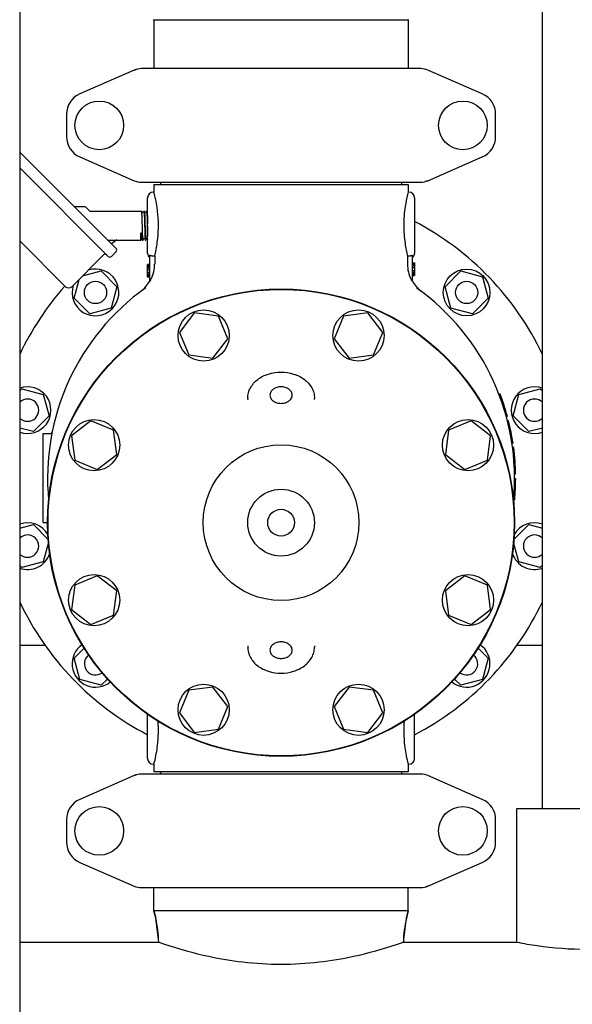
# Model space of a CAD drawing. Units: millimetres. Extents: x 4006 to 21490, y 2071 to 7353.
# Drawn here: x 7842 to 8090, y 5298 to 5740 of the extents above; entities that cross this region are included whole.
import ezdxf

# ---------------------------------------------------------------- set-up
doc = ezdxf.new("R2010")
doc.units = ezdxf.units.MM

msp = doc.modelspace()

# ---------------------------------------------------------------- linework, layer by layer
for p, q in [((7841.96, 6081.16), (7841.96, 4918.16)), ((8076.96, 5385.66), (8076.96, 6023.66)), ((7901.96, 5740.16), (8016.96, 5740.16)), ((7902.31, 5740.16), (7902.31, 5718.16)), ((8016.61, 5740.16), (8016.61, 5718.16)), ((7893.43, 5717.5), (7868.97, 5706.83)), ((7893.43, 5717.5), (7894.65, 5717.92)), ((8022.29, 5718.16), (7896.63, 5718.16)), ((8049.96, 5706.83), (8025.49, 5717.5)), ((7862.96, 5697.66), (7862.96, 5687.66)), ((8055.96, 5687.66), (8055.96, 5697.66)), ((7841.96, 5680.65), (7885.27, 5637.34)), ((7868.97, 5678.5), (7893.43, 5667.83)), ((8025.49, 5667.83), (8049.96, 5678.5)), ((7881.74, 5633.8), (7841.96, 5673.58)), ((8025.49, 5667.83), (8024.27, 5667.41)), ((7896.63, 5667.16), (8022.29, 5667.16)), ((7902.31, 5666.16), (8016.61, 5666.16)), ((7902.31, 5666.16), (7902.31, 5662.66)), ((7905.31, 5667.16), (7905.31, 5666.16)), ((8013.61, 5667.16), (8013.61, 5666.16)), ((8016.61, 5666.16), (8016.61, 5662.66)), ((7899.46, 5635.16), (7899.46, 5660.16)), ((7902.31, 5662.66), (7901.96, 5662.66)), ((8016.61, 5662.66), (8016.51, 5662.29)), ((8016.96, 5662.66), (8016.61, 5662.66)), ((8019.46, 5660.16), (8019.46, 5635.16)), ((7871.25, 5656.11), (7866.5, 5656.11)), ((7871.61, 5655.97), (7873.27, 5654.31)), ((7873.62, 5654.16), (7896.78, 5654.16)), ((7896.79, 5654.15), (7896.78, 5654.16)), ((7897.17, 5653.42), (7896.79, 5654.15)), ((7897.78, 5654.12), (7897.42, 5653.42)), ((7897.8, 5654.15), (7897.78, 5654.12)), ((7897.8, 5654.15), (7897.81, 5654.16)), ((7897.81, 5654.16), (7897.98, 5654.16)), ((7897.98, 5654.16), (7897.99, 5654.15)), ((7898.37, 5653.42), (7897.99, 5654.15)), ((7898.98, 5654.12), (7898.62, 5653.42)), ((7899, 5654.15), (7898.98, 5654.12)), ((7899, 5654.15), (7899.01, 5654.16)), ((7899.01, 5654.16), (7899.18, 5654.16)), ((7899.18, 5654.16), (7899.19, 5654.15)), ((7899.46, 5653.64), (7899.19, 5654.15)), ((7899.29, 5648.42), (7899.33, 5646.91)), ((7899.46, 5648.42), (7899.46, 5648.39)), ((7881.45, 5641.16), (7896.42, 5641.16)), ((7896.42, 5641.16), (7896.56, 5641.43)), ((7896.81, 5641.43), (7896.93, 5641.2)), ((7896.97, 5641.16), (7897.38, 5641.16)), ((7897.38, 5641.16), (7897.39, 5641.17)), ((7897.39, 5641.17), (7897.41, 5641.2)), ((7897.41, 5641.2), (7897.77, 5641.9)), ((7898.02, 5641.9), (7898.4, 5641.17)), ((7898.4, 5641.17), (7898.41, 5641.16)), ((7898.41, 5641.16), (7898.58, 5641.16)), ((7898.58, 5641.16), (7898.59, 5641.17)), ((7898.59, 5641.17), (7898.61, 5641.2)), ((7898.61, 5641.2), (7898.97, 5641.9)), ((7899.22, 5641.9), (7899.46, 5641.43)), ((7899.45, 5643.2), (7899.46, 5642.99)), ((7862.54, 5620.19), (7841.96, 5640.77)), ((7865.37, 5620.19), (7879.65, 5634.48)), ((7865.37, 5620.19), (7879.65, 5634.48)), ((7883.15, 5633.8), (7885.27, 5635.93)), ((7883.15, 5633.8), (7885.27, 5635.93)), ((7900.46, 5622.6), (7900.46, 5634.25)), ((7902.63, 5633.92), (7901.96, 5633.92)), ((7902.63, 5633.92), (7902.63, 5630.35)), ((8016.96, 5633.92), (8016.3, 5633.92)), ((8016.3, 5633.92), (8016.3, 5630.35)), ((8018.46, 5634.25), (8018.46, 5622.6)), ((7900.46, 5630.16), (7899.46, 5630.16)), ((7899.46, 5624.48), (7899.46, 5630.16)), ((7900.46, 5630.02), (7899.46, 5630.02)), ((7900.46, 5629.73), (7899.46, 5629.73)), ((7900.46, 5629.14), (7899.46, 5629.14)), ((7900.46, 5628.56), (7899.46, 5628.56)), ((7900.46, 5627.83), (7899.46, 5627.83)), ((8018.46, 5630.85), (8019.46, 5630.85)), ((8018.46, 5630.71), (8019.46, 5630.71)), ((8018.46, 5630.12), (8019.46, 5630.12)), ((8018.46, 5629.54), (8019.46, 5629.54)), ((8018.46, 5628.81), (8019.46, 5628.81)), ((8019.46, 5630.85), (8019.46, 5625.16)), ((7866.36, 5615.01), (7868.62, 5623.45)), ((7870.18, 5625), (7878.61, 5627.26)), ((7878.61, 5627.26), (7885.68, 5620.19)), ((7900.46, 5626.52), (7899.46, 5626.52)), ((7900.46, 5625.79), (7899.46, 5625.79)), ((7900.46, 5625.21), (7899.46, 5625.21)), ((7900.46, 5624.62), (7899.46, 5624.62)), ((7900.46, 5624.48), (7899.46, 5624.48)), ((8018.46, 5627.5), (8019.46, 5627.5)), ((8018.46, 5626.77), (8019.46, 5626.77)), ((8018.46, 5626.18), (8019.46, 5626.18)), ((8018.46, 5625.6), (8019.46, 5625.6)), ((8018.46, 5625.31), (8019.46, 5625.31)), ((8018.46, 5625.16), (8019.46, 5625.16)), ((8033.24, 5620.19), (8040.31, 5627.26)), ((8040.31, 5627.26), (8049.97, 5624.67)), ((8049.97, 5624.67), (8052.56, 5615.01)), ((7885.68, 5620.19), (7883.09, 5610.53)), ((8035.83, 5610.53), (8033.24, 5620.19)), ((7873.43, 5607.94), (7866.36, 5615.01)), ((7896.44, 5618.15), (7896.33, 5618.07)), ((7896.44, 5618.15), (7896.46, 5618.16)), ((8022.49, 5618.15), (8022.59, 5618.07)), ((8052.56, 5615.01), (8045.49, 5607.94)), ((7883.09, 5610.53), (7873.43, 5607.94)), ((8045.49, 5607.94), (8035.83, 5610.53)), ((7920.43, 5608.4), (7913.73, 5599.67)), ((7931.33, 5606.96), (7920.43, 5608.4)), ((7935.54, 5596.8), (7931.33, 5606.96)), ((7987.59, 5606.96), (7983.38, 5596.8)), ((7998.5, 5608.4), (7987.59, 5606.96)), ((8005.19, 5599.67), (7998.5, 5608.4)), ((7913.73, 5599.67), (7917.94, 5589.51)), ((8000.98, 5589.51), (8005.19, 5599.67)), ((7928.85, 5588.07), (7935.54, 5596.8)), ((7983.38, 5596.8), (7990.08, 5588.07)), ((7917.94, 5589.51), (7928.85, 5588.07)), ((7990.08, 5588.07), (8000.98, 5589.51)), ((7841.96, 5573.43), (7842.89, 5574.36)), ((7842.89, 5574.36), (7852.55, 5571.78)), ((7852.55, 5571.78), (7855.14, 5562.12)), ((8057.98, 5571.91), (8057.44, 5571.91)), ((8058.07, 5571.66), (8057.54, 5571.66)), ((8058.26, 5571.16), (8057.73, 5571.16)), ((8063.78, 5562.12), (8066.37, 5571.78)), ((8066.37, 5571.78), (8076.03, 5574.36)), ((8076.03, 5574.36), (8076.96, 5573.43)), ((7944.46, 5570.14), (7944.46, 5569.53)), ((7944.46, 5569.53), (7944.46, 5570.14)), ((7974.46, 5569.53), (7974.46, 5570.14)), ((8058.63, 5570.16), (8058.1, 5570.16)), ((8058.99, 5569.16), (8058.46, 5569.16)), ((8059.42, 5567.91), (8058.89, 5567.91)), ((7855.14, 5562.12), (7848.07, 5555.05)), ((8061.25, 5561.91), (8060.73, 5561.91)), ((8070.85, 5555.05), (8063.78, 5562.12)), ((7873.95, 5559.89), (7865.23, 5553.2)), ((7884.12, 5555.68), (7873.95, 5559.89)), ((8044.97, 5559.89), (8034.81, 5555.68)), ((8053.7, 5553.2), (8044.97, 5559.89)), ((8061.77, 5559.91), (8061.26, 5559.91)), ((7848.07, 5555.05), (7841.96, 5556.68)), ((7852.46, 5554.16), (7855.56, 5554.16)), ((7852.46, 5514.16), (7852.46, 5554.16)), ((7865.23, 5553.2), (7866.66, 5542.29)), ((7885.55, 5544.78), (7884.12, 5555.68)), ((8034.81, 5555.68), (8033.37, 5544.78)), ((8052.26, 5542.29), (8053.7, 5553.2)), ((8062.7, 5555.91), (8062.18, 5555.91)), ((8063.1, 5553.91), (8062.59, 5553.91)), ((8076.96, 5556.68), (8070.85, 5555.05)), ((8063.78, 5549.91), (8063.27, 5549.91)), ((7876.82, 5538.08), (7885.55, 5544.78)), ((8033.37, 5544.78), (8042.1, 5538.08)), ((8064.06, 5547.91), (8063.56, 5547.91)), ((8064.33, 5545.66), (8063.83, 5545.66)), ((7866.66, 5542.29), (7876.82, 5538.08)), ((8042.1, 5538.08), (8052.26, 5542.29)), ((8064.68, 5541.91), (8064.18, 5541.91)), ((8064.89, 5538.16), (8064.39, 5538.16)), ((8064.95, 5535.91), (8064.45, 5535.91)), ((8064.93, 5531.66), (8064.43, 5531.66)), ((8064.95, 5532.66), (8064.45, 5532.66)), ((8064.96, 5533.91), (8064.46, 5533.91)), ((8064.96, 5533.66), (8064.46, 5533.66)), ((8064.96, 5533.41), (8064.46, 5533.41)), ((8064.89, 5530.41), (8064.39, 5530.41)), ((8064.51, 5524.41), (8064.01, 5524.41)), ((8064.31, 5522.41), (8064.1, 5522.41)), ((7841.96, 5511.65), (7848.07, 5513.28)), ((7848.07, 5513.28), (7854.77, 5506.58)), ((7852.46, 5514.16), (7854.46, 5514.16)), ((8064.15, 5506.58), (8070.85, 5513.28)), ((8070.85, 5513.28), (8076.96, 5511.65)), ((7854.88, 5505.22), (7852.55, 5496.55)), ((8066.37, 5496.55), (8064.05, 5505.22)), ((7852.55, 5496.55), (7842.89, 5493.96)), ((8076.03, 5493.96), (8066.37, 5496.55)), ((7842.89, 5493.96), (7841.96, 5494.9)), ((8076.96, 5494.9), (8076.03, 5493.96)), ((7876.82, 5490.25), (7866.66, 5486.04)), ((7885.55, 5483.55), (7876.82, 5490.25)), ((8042.1, 5490.25), (8033.37, 5483.55)), ((8052.26, 5486.04), (8042.1, 5490.25)), ((7866.66, 5486.04), (7865.23, 5475.13)), ((7884.12, 5472.64), (7885.55, 5483.55)), ((8033.37, 5483.55), (8034.81, 5472.64)), ((8053.7, 5475.13), (8052.26, 5486.04)), ((7865.23, 5475.13), (7873.95, 5468.43)), ((8044.97, 5468.43), (8053.7, 5475.13)), ((7873.95, 5468.43), (7884.12, 5472.64)), ((8034.81, 5472.64), (8044.97, 5468.43)), ((7841.96, 5459.16), (7853.32, 5459.16)), ((7866.36, 5453.31), (7870.88, 5457.83)), ((7944.46, 5458.79), (7944.46, 5458.19)), ((7944.46, 5458.79), (7944.46, 5458.19)), ((7974.46, 5458.79), (7974.46, 5458.19)), ((8048.04, 5457.83), (8052.56, 5453.31)), ((8065.6, 5459.16), (8076.96, 5459.16)), ((7868.95, 5443.65), (7866.36, 5453.31)), ((8052.56, 5453.31), (8049.97, 5443.65)), ((7878.61, 5441.07), (7868.95, 5443.65)), ((7881.44, 5443.9), (7878.61, 5441.07)), ((8040.31, 5441.07), (8037.48, 5443.9)), ((8049.97, 5443.65), (8040.31, 5441.07)), ((7917.94, 5438.82), (7913.73, 5428.66)), ((7928.85, 5440.25), (7917.94, 5438.82)), ((7935.54, 5431.53), (7928.85, 5440.25)), ((7990.08, 5440.25), (7983.38, 5431.53)), ((8000.98, 5438.82), (7990.08, 5440.25)), ((8005.19, 5428.66), (8000.98, 5438.82)), ((7931.33, 5421.36), (7935.54, 5431.53)), ((7983.38, 5431.53), (7987.59, 5421.36)), ((7899.46, 5408.16), (7899.46, 5428.04)), ((7913.73, 5428.66), (7920.43, 5419.93)), ((7998.5, 5419.93), (8005.19, 5428.66)), ((8019.46, 5408.16), (8019.46, 5428.04)), ((7920.43, 5419.93), (7931.33, 5421.36)), ((7987.59, 5421.36), (7998.5, 5419.93)), ((7902.31, 5405.66), (7901.96, 5405.66)), ((7902.31, 5405.66), (7902.31, 5402.16)), ((8016.61, 5402.16), (7902.31, 5402.16)), ((7905.31, 5402.16), (7905.31, 5401.16)), ((8013.61, 5402.16), (8013.61, 5401.16)), ((8016.96, 5405.66), (8016.61, 5405.66)), ((8016.61, 5405.66), (8016.61, 5402.16)), ((7893.43, 5400.5), (7868.97, 5389.83)), ((7893.43, 5400.5), (7894.65, 5400.92)), ((8022.29, 5401.16), (7896.63, 5401.16)), ((8049.96, 5389.83), (8025.49, 5400.5)), ((8065.46, 5385.66), (8128.46, 5385.66)), ((8065.46, 5325.66), (8065.46, 5385.66)), ((7862.96, 5380.66), (7862.96, 5370.66)), ((8055.96, 5370.66), (8055.96, 5380.66)), ((7868.97, 5361.5), (7893.43, 5350.83)), ((8025.49, 5350.83), (8049.96, 5361.5)), ((7896.63, 5350.16), (8022.29, 5350.16)), ((7902.31, 5339.66), (7902.31, 5350.16)), ((8016.61, 5339.66), (8016.61, 5350.16)), ((8025.49, 5350.83), (8024.27, 5350.41)), ((8016.61, 5339.66), (7902.31, 5339.66)), ((7903.09, 5336.39), (7902.31, 5339.66)), ((7902.31, 5339.66), (7903.09, 5336.39)), ((7904.45, 5325.66), (7903.09, 5336.39)), ((8014.47, 5325.66), (8015.83, 5336.39)), ((8016.61, 5339.66), (8015.83, 5336.39)), ((8015.83, 5336.39), (8016.61, 5339.66)), ((7841.96, 5325.66), (7904.45, 5325.66)), ((7841.96, 5325.66), (7904.45, 5325.66)), ((7904.45, 5325.66), (7907.06, 5324.77)), ((8011.86, 5324.77), (8014.47, 5325.66)), ((8014.47, 5325.66), (8065.46, 5325.66)), ((8014.47, 5325.66), (8065.46, 5325.66))]:
    msp.add_line(p, q)
for points in [[(7897.42, 5653.42), (7897.41, 5653.42), (7897.41, 5653.41), (7897.4, 5653.4), (7897.39, 5653.39), (7897.37, 5653.38), (7897.35, 5653.37), (7897.32, 5653.36), (7897.29, 5653.35), (7897.26, 5653.36), (7897.23, 5653.37), (7897.21, 5653.38), (7897.2, 5653.39), (7897.19, 5653.41), (7897.18, 5653.41), (7897.18, 5653.42), (7897.17, 5653.42)], [(7898.62, 5653.42), (7898.62, 5653.42), (7898.61, 5653.42), (7898.61, 5653.41), (7898.59, 5653.4), (7898.58, 5653.38), (7898.56, 5653.37), (7898.53, 5653.36), (7898.5, 5653.35), (7898.47, 5653.36), (7898.44, 5653.36), (7898.42, 5653.38), (7898.4, 5653.39), (7898.39, 5653.4), (7898.38, 5653.41), (7898.38, 5653.42), (7898.37, 5653.42)], [(7896.56, 5641.43), (7896.57, 5641.44), (7896.57, 5641.45), (7896.58, 5641.46), (7896.6, 5641.47), (7896.62, 5641.49), (7896.64, 5641.5), (7896.67, 5641.5), (7896.7, 5641.5), (7896.73, 5641.5), (7896.76, 5641.48), (7896.77, 5641.47), (7896.79, 5641.46), (7896.8, 5641.45), (7896.8, 5641.44), (7896.81, 5641.44), (7896.81, 5641.43)], [(7897.77, 5641.9), (7897.78, 5641.91), (7897.78, 5641.91), (7897.78, 5641.92), (7897.79, 5641.93), (7897.81, 5641.94), (7897.83, 5641.96), (7897.85, 5641.97), (7897.88, 5641.97), (7897.91, 5641.97), (7897.94, 5641.97), (7897.96, 5641.96), (7897.98, 5641.94), (7898, 5641.93), (7898.01, 5641.92), (7898.01, 5641.91), (7898.01, 5641.91), (7898.02, 5641.9)], [(7898.97, 5641.9), (7898.98, 5641.91), (7898.98, 5641.91), (7898.98, 5641.92), (7899, 5641.93), (7899.01, 5641.95), (7899.03, 5641.96), (7899.06, 5641.97), (7899.09, 5641.97), (7899.12, 5641.97), (7899.15, 5641.96), (7899.17, 5641.95), (7899.19, 5641.94), (7899.2, 5641.92), (7899.21, 5641.91), (7899.21, 5641.91), (7899.22, 5641.9)]]:
    msp.add_lwpolyline(points)
for centre, radius in [((7877.71, 5692.66), 10.94), ((8041.21, 5692.66), 10.94), ((8042.9, 5617.6), 10.5), ((7959.46, 5514.16), 105), ((7959.46, 5514.16), 104.8), ((7876.02, 5617.6), 5), ((8042.9, 5617.6), 5), ((7924.64, 5598.24), 11.5), ((7994.29, 5598.24), 11.5), ((7875.39, 5548.99), 11.5), ((8043.53, 5548.99), 11.5), ((7959.46, 5514.16), 35), ((7959.46, 5514.16), 15), ((7959.46, 5514.16), 6), ((7875.39, 5479.34), 11.5), ((8043.53, 5479.34), 11.5), ((7924.64, 5430.09), 11.5), ((7994.29, 5430.09), 11.5), ((7877.71, 5375.66), 10.94), ((8041.21, 5375.66), 10.94)]:
    msp.add_circle(centre, radius)
for centre, radius, start, end in [((7896.63, 5710.16), 8, 90, 113.5551), ((8022.29, 5710.16), 8, 66.4449, 90), ((7872.96, 5697.66), 10, 113.5551, 180), ((8045.96, 5697.66), 10, 0, 66.4449), ((7872.96, 5687.66), 10, 180, 246.4449), ((8045.96, 5687.66), 10, 293.5551, 0), ((7896.63, 5675.16), 8, 246.4449, 270), ((8022.29, 5675.16), 8, 270, 293.5551), ((7901.96, 5660.16), 2.5, 90, 180), ((7837.69, 5645.7), 66.81, 13.782, 14.7121), ((8080.6, 5645.85), 66.16, 165.6181, 166.2236), ((8016.96, 5660.16), 2.5, 0, 90), ((7871.25, 5655.61), 0.5, 44.9999, 90), ((7873.62, 5654.66), 0.5, 225.0001, 270), ((7848.77, 5647.67), 55.55, 354.0454, 6.7364), ((7959.46, 5534.16), 130, 25.291, 62.5082), ((7959.46, 5534.16), 130, 124.5776, 125.903), ((7900.49, 5642.14), 3.69, 189.9295, 190.887), ((7884.57, 5636.63), 1, 315, 45), ((7880.36, 5633.77), 1, 45, 135), ((7882.45, 5634.51), 1, 225, 315), ((7901.96, 5635.16), 2.5, 180, 233.1301), ((8016.96, 5635.16), 2.5, 306.8699, 0), ((7876.02, 5617.6), 10.5, 162, 108.1274), ((7887.51, 5630.36), 15.11, 332.8466, 359.9766), ((8031.41, 5630.36), 15.11, 180.0234, 207.1534), ((7959.46, 5534.16), 130, 138.4054, 154.709), ((7959.46, 5534.16), 105, 125.4236, 185.5224), ((7863.95, 5621.61), 2, 225, 315), ((7887.31, 5630.05), 15, 307.5036, 330.6821), ((8031.61, 5630.05), 15, 209.3179, 232.5243), ((7959.46, 5534.16), 105, 354.5116, 54.5764), ((7845.48, 5564.7), 10.5, 250.3985, 109.6015), ((8073.44, 5564.7), 10.5, 70.3985, 289.6015), ((7959.46, 5534.16), 105.5, 15.2501, 20.9664), ((7845.48, 5564.7), 5, 225.1959, 134.7926), ((8073.44, 5564.7), 5, 45.2206, 314.7794), ((7959.46, 5534.16), 105.5, 8.5857, 14.1272), ((7855.56, 5555.16), 1, 270, 348.5734), ((7959.46, 5534.16), 105.5, 0.9504, 7.4888), ((7959.46, 5534.16), 105.5, 354.6973, 359.8642), ((7959.46, 5534.16), 105.5, 353.0412, 353.6054), ((7845.48, 5503.62), 10.5, 29.6663, 109.6015), ((8073.44, 5503.62), 10.5, 70.3985, 150.3337), ((7845.48, 5503.62), 5, 225.2206, 134.7794), ((8073.44, 5503.62), 5, 45.1959, 314.7926), ((7845.48, 5503.62), 10.5, 250.3985, 341.3094), ((8073.44, 5503.62), 10.5, 198.6906, 289.6015), ((7959.46, 5534.16), 130, 205.291, 242.5078), ((7959.46, 5534.16), 130, 297.4886, 334.709), ((7876.02, 5450.73), 10.5, 125.1923, 309.2639), ((8042.9, 5450.73), 10.5, 230.7361, 54.8077), ((7876.02, 5450.73), 5, 127.578, 306.8753), ((8042.9, 5450.73), 5, 233.1248, 52.4265), ((7901.96, 5408.16), 2.5, 180, 270), ((7844.48, 5420.91), 59.81, 345.2332, 346.2763), ((8081.23, 5422.63), 66.81, 193.7785, 194.7122), ((8016.96, 5408.16), 2.5, 270, 0), ((7896.63, 5393.16), 8, 90, 113.5551), ((8022.29, 5393.16), 8, 66.4449, 90), ((7872.96, 5380.66), 10, 113.5551, 180), ((8045.96, 5380.66), 10, 0, 66.4449), ((7872.96, 5370.66), 10, 180, 246.4449), ((8045.96, 5370.66), 10, 293.5551, 0), ((7896.63, 5358.16), 8, 246.4449, 270), ((8022.29, 5358.16), 8, 270, 293.5551), ((7854.46, 5324.77), 50, 1.0192, 13.4355), ((8064.46, 5324.77), 50, 166.5645, 178.9808)]:
    msp.add_arc(centre, radius, start, end)
for points, knots in [([(7903.93, 5654.18), (7903.84, 5654.98), (7903.49, 5657.48), (7902.99, 5659.95), (7902.58, 5661.61)], [0, 0, 0, 0, 0.319152, 1, 1, 1, 1]), ([(8016.34, 5661.61), (8015.91, 5659.83), (8015, 5655.3), (8014.39, 5647.89), (8014.94, 5640.4), (8015.85, 5635.77), (8016.3, 5633.92)], [0, 0, 0, 0, 0.196837, 0.49446, 0.795113, 1, 1, 1, 1]), ([(7897.36, 5641.21), (7897.35, 5641.24), (7897.34, 5641.32), (7897.32, 5641.48), (7897.31, 5641.68), (7897.29, 5641.94), (7897.27, 5642.24), (7897.25, 5642.74), (7897.22, 5643.46), (7897.18, 5644.43), (7897.15, 5645.51), (7897.11, 5646.67), (7897.08, 5647.86), (7897.04, 5649.04), (7897.01, 5650.17), (7896.97, 5651.22), (7896.94, 5652.02), (7896.92, 5652.6), (7896.9, 5652.96), (7896.88, 5653.29), (7896.87, 5653.56), (7896.85, 5653.79), (7896.83, 5653.94), (7896.82, 5654.04), (7896.81, 5654.09), (7896.8, 5654.13), (7896.8, 5654.15), (7896.79, 5654.15)], [0, 0, 0, 0, 0.007648, 0.019473, 0.035396, 0.055289, 0.078986, 0.106283, 0.170726, 0.246412, 0.330748, 0.420844, 0.513612, 0.605866, 0.694438, 0.776294, 0.848627, 0.880433, 0.908959, 0.933964, 0.955232, 0.972588, 0.985883, 0.990979, 0.995027, 0.998028, 1, 1, 1, 1]), ([(7897.81, 5654.16), (7897.81, 5654.16), (7897.82, 5654.15), (7897.83, 5654.13), (7897.84, 5654.09), (7897.85, 5654.04), (7897.86, 5653.97), (7897.87, 5653.85), (7897.88, 5653.67), (7897.9, 5653.41), (7897.92, 5653.09), (7897.94, 5652.72), (7897.96, 5652.31), (7897.97, 5651.85), (7898, 5651.17), (7898.03, 5650.25), (7898.07, 5649.07), (7898.1, 5647.85), (7898.14, 5646.61), (7898.18, 5645.42), (7898.21, 5644.31), (7898.24, 5643.45), (7898.27, 5642.84), (7898.29, 5642.45), (7898.3, 5642.1), (7898.32, 5641.81), (7898.34, 5641.57), (7898.36, 5641.4), (7898.37, 5641.3), (7898.38, 5641.24), (7898.39, 5641.2), (7898.39, 5641.18), (7898.4, 5641.17)], [0, 0, 0, 0, 0.000915, 0.002793, 0.005772, 0.009876, 0.015106, 0.021454, 0.037452, 0.057737, 0.082123, 0.110387, 0.14227, 0.177475, 0.215678, 0.299635, 0.391032, 0.486486, 0.582463, 0.675406, 0.761876, 0.838672, 0.872537, 0.902952, 0.929638, 0.952346, 0.970873, 0.985051, 0.990472, 0.994768, 0.997938, 1, 1, 1, 1]), ([(7897.99, 5654.15), (7897.99, 5654.15), (7898, 5654.14), (7898, 5654.13), (7898, 5654.12)], [0, 0, 0, 0, 0.192657, 1, 1, 1, 1]), ([(7898, 5654.12), (7898.01, 5654.09), (7898.03, 5654), (7898.04, 5653.84), (7898.06, 5653.63), (7898.08, 5653.37), (7898.1, 5653.05), (7898.12, 5652.54), (7898.15, 5651.79), (7898.19, 5650.79), (7898.22, 5649.68), (7898.26, 5648.5), (7898.29, 5647.29), (7898.33, 5646.09), (7898.36, 5644.95), (7898.39, 5644.05), (7898.42, 5643.39), (7898.44, 5642.95), (7898.46, 5642.55), (7898.47, 5642.2), (7898.49, 5641.89), (7898.51, 5641.64), (7898.52, 5641.46), (7898.54, 5641.35), (7898.55, 5641.28), (7898.55, 5641.23), (7898.56, 5641.2), (7898.57, 5641.18), (7898.58, 5641.16), (7898.58, 5641.16)], [0, 0, 0, 0, 0.007835, 0.02, 0.036409, 0.056926, 0.081373, 0.109532, 0.175963, 0.25386, 0.340451, 0.432654, 0.527186, 0.62068, 0.709807, 0.791393, 0.828439, 0.862536, 0.893384, 0.920707, 0.944264, 0.963847, 0.979285, 0.98541, 0.990456, 0.994416, 0.997291, 0.999107, 1, 1, 1, 1]), ([(7899.01, 5654.16), (7899.01, 5654.16), (7899.02, 5654.15), (7899.03, 5654.13), (7899.04, 5654.08), (7899.05, 5654.02), (7899.06, 5653.95), (7899.07, 5653.82), (7899.09, 5653.61), (7899.11, 5653.32), (7899.13, 5652.97), (7899.15, 5652.57), (7899.16, 5652.28), (7899.16, 5652.12)], [0, 0, 0, 0, 0.00627, 0.019455, 0.040459, 0.06943, 0.10636, 0.151171, 0.264046, 0.406959, 0.578482, 0.776836, 1, 1, 1, 1]), ([(7899.16, 5652.12), (7899.19, 5651.55), (7899.23, 5650.32), (7899.27, 5649.08), (7899.29, 5648.42)], [0, 0, 0, 0, 0.462418, 1, 1, 1, 1]), ([(7899.19, 5654.15), (7899.19, 5654.15), (7899.2, 5654.14), (7899.2, 5654.13), (7899.2, 5654.12)], [0, 0, 0, 0, 0.192657, 1, 1, 1, 1]), ([(7899.2, 5654.12), (7899.21, 5654.09), (7899.22, 5654.01), (7899.24, 5653.88), (7899.26, 5653.69), (7899.27, 5653.46), (7899.29, 5653.18), (7899.31, 5652.73), (7899.33, 5652.38), (7899.34, 5652.12)], [0, 0, 0, 0, 0.045909, 0.11577, 0.20918, 0.325497, 0.46385, 0.623217, 1, 1, 1, 1]), ([(7899.34, 5652.12), (7899.36, 5651.55), (7899.4, 5650.32), (7899.44, 5649.08), (7899.46, 5648.42)], [0, 0, 0, 0, 0.462418, 1, 1, 1, 1]), ([(7899.33, 5646.91), (7899.35, 5646.25), (7899.39, 5645.01), (7899.43, 5643.77), (7899.45, 5643.2)], [0, 0, 0, 0, 0.537582, 1, 1, 1, 1]), ([(7896.41, 5643.19), (7896.41, 5643.29), (7896.41, 5643.44), (7896.41, 5643.65), (7896.42, 5643.8), (7896.42, 5643.94), (7896.43, 5644.05), (7896.43, 5644.13), (7896.44, 5644.2), (7896.44, 5644.26), (7896.45, 5644.3), (7896.45, 5644.34), (7896.46, 5644.38), (7896.47, 5644.41), (7896.47, 5644.42), (7896.48, 5644.44), (7896.48, 5644.45), (7896.48, 5644.46), (7896.49, 5644.46), (7896.5, 5644.46), (7896.51, 5644.45), (7896.51, 5644.44), (7896.52, 5644.42), (7896.53, 5644.4), (7896.53, 5644.37), (7896.54, 5644.34), (7896.55, 5644.28), (7896.57, 5644.21), (7896.58, 5644.13), (7896.59, 5644.05), (7896.6, 5643.94), (7896.62, 5643.75), (7896.65, 5643.49), (7896.67, 5643.29), (7896.67, 5643.19)], [0, 0, 0, 0, 0.11589, 0.17617, 0.237933, 0.301125, 0.33324, 0.365694, 0.398482, 0.415001, 0.431606, 0.448298, 0.465088, 0.473527, 0.48201, 0.486278, 0.490582, 0.494962, 0.497348, 0.499673, 0.504224, 0.508581, 0.517158, 0.525664, 0.534128, 0.550962, 0.567694, 0.600887, 0.633737, 0.666248, 0.698417, 0.761711, 0.883941, 1, 1, 1, 1]), ([(7896.42, 5641.16), (7896.42, 5641.16), (7896.42, 5641.17), (7896.42, 5641.17), (7896.42, 5641.18), (7896.42, 5641.2), (7896.42, 5641.22), (7896.42, 5641.25), (7896.42, 5641.3), (7896.42, 5641.38), (7896.42, 5641.47), (7896.42, 5641.57), (7896.41, 5641.7), (7896.41, 5641.83), (7896.41, 5642.05), (7896.41, 5642.35), (7896.41, 5642.75), (7896.41, 5643.04), (7896.41, 5643.19)], [0, 0, 0, 0, 0.00106, 0.004166, 0.009329, 0.016545, 0.025813, 0.037126, 0.065871, 0.102698, 0.14751, 0.200203, 0.260637, 0.328645, 0.404054, 0.576309, 0.775708, 1, 1, 1, 1]), ([(7896.67, 5643.19), (7896.7, 5642.85), (7896.74, 5642.39), (7896.8, 5641.83), (7896.83, 5641.6), (7896.85, 5641.5)], [0, 0, 0, 0, 0.594789, 0.822763, 1, 1, 1, 1]), ([(7896.86, 5641.44), (7896.87, 5641.39), (7896.89, 5641.31), (7896.91, 5641.23), (7896.93, 5641.2)], [0, 0, 0, 0, 0.606236, 1, 1, 1, 1]), ([(7896.93, 5641.2), (7896.93, 5641.2), (7896.94, 5641.18), (7896.96, 5641.16), (7896.97, 5641.16)], [0, 0, 0, 0, 0.34544, 1, 1, 1, 1]), ([(7897.38, 5641.16), (7897.38, 5641.16), (7897.37, 5641.18), (7897.36, 5641.2), (7897.36, 5641.21)], [0, 0, 0, 0, 0.310317, 1, 1, 1, 1]), ([(7902.63, 5633.92), (7902.74, 5634.38), (7903.35, 5637.01), (7903.79, 5639.69), (7904.01, 5641.9)], [0, 0, 0, 0, 0.176282, 1, 1, 1, 1]), ([(7900.46, 5634.25), (7900.46, 5634.27), (7900.49, 5634.31), (7900.56, 5634.3), (7900.65, 5634.28), (7900.79, 5634.22), (7900.9, 5634.17), (7900.96, 5634.14)], [0, 0, 0, 0, 0.11414, 0.201968, 0.322991, 0.638677, 1, 1, 1, 1]), ([(8017.96, 5634.14), (8018.02, 5634.17), (8018.14, 5634.22), (8018.27, 5634.28), (8018.37, 5634.3), (8018.43, 5634.31), (8018.46, 5634.27), (8018.46, 5634.25)], [0, 0, 0, 0, 0.361329, 0.677014, 0.798017, 0.885837, 1, 1, 1, 1]), ([(7900.46, 5622.6), (7900.46, 5622.59), (7900.51, 5622.67), (7900.54, 5622.7), (7900.61, 5622.82), (7900.7, 5622.98), (7900.82, 5623.19), (7900.92, 5623.37), (7900.96, 5623.46)], [0, 0, 0, 0, 0.034243, 0.131028, 0.259227, 0.399208, 0.695778, 1, 1, 1, 1]), ([(8017.96, 5623.46), (8018.01, 5623.37), (8018.1, 5623.19), (8018.22, 5622.98), (8018.31, 5622.82), (8018.39, 5622.7), (8018.41, 5622.67), (8018.46, 5622.59), (8018.46, 5622.6)], [0, 0, 0, 0, 0.304222, 0.600791, 0.740772, 0.868971, 0.965756, 1, 1, 1, 1]), ([(7944.46, 5570.14), (7944.46, 5570.93), (7944.67, 5572.53), (7945.9, 5575.58), (7948.89, 5578.85), (7953.82, 5581.26), (7959.46, 5582.08), (7965.11, 5581.26), (7970.04, 5578.85), (7973.02, 5575.58), (7974.25, 5572.53), (7974.46, 5570.93), (7974.46, 5570.14)], [0, 0, 0, 0, 0.056572, 0.114007, 0.233849, 0.36346, 0.500014, 0.636564, 0.766166, 0.885997, 0.94343, 1, 1, 1, 1]), ([(7959.46, 5575.19), (7958.82, 5575.19), (7957.56, 5575.02), (7955.92, 5574.23), (7954.76, 5573.01), (7954.46, 5571.97), (7954.46, 5571.48)], [0, 0, 0, 0, 0.282883, 0.547681, 0.784747, 1, 1, 1, 1]), ([(7964.46, 5571.48), (7964.46, 5571.97), (7964.17, 5573.01), (7963.01, 5574.23), (7961.36, 5575.02), (7960.11, 5575.19), (7959.46, 5575.19)], [0, 0, 0, 0, 0.215253, 0.452319, 0.717117, 1, 1, 1, 1]), ([(7954.46, 5571.48), (7954.46, 5570.99), (7954.76, 5569.94), (7955.92, 5568.73), (7957.56, 5567.94), (7958.82, 5567.76), (7959.46, 5567.76)], [0, 0, 0, 0, 0.215253, 0.452319, 0.717117, 1, 1, 1, 1]), ([(7959.46, 5567.76), (7960.11, 5567.76), (7961.36, 5567.94), (7963.01, 5568.73), (7964.17, 5569.94), (7964.46, 5570.99), (7964.46, 5571.48)], [0, 0, 0, 0, 0.282883, 0.547681, 0.784747, 1, 1, 1, 1]), ([(7959.46, 5460.56), (7958.82, 5460.56), (7957.56, 5460.39), (7955.92, 5459.6), (7954.76, 5458.38), (7954.46, 5457.34), (7954.46, 5456.85)], [0, 0, 0, 0, 0.282883, 0.547681, 0.784747, 1, 1, 1, 1]), ([(7964.46, 5456.85), (7964.46, 5457.34), (7964.17, 5458.38), (7963.01, 5459.6), (7961.36, 5460.39), (7960.11, 5460.56), (7959.46, 5460.56)], [0, 0, 0, 0, 0.215253, 0.452319, 0.717117, 1, 1, 1, 1]), ([(7944.46, 5458.19), (7944.46, 5457.4), (7944.67, 5455.8), (7945.9, 5452.74), (7948.89, 5449.47), (7953.82, 5447.07), (7959.46, 5446.25), (7965.11, 5447.07), (7970.04, 5449.47), (7973.02, 5452.74), (7974.25, 5455.8), (7974.46, 5457.4), (7974.46, 5458.19)], [0, 0, 0, 0, 0.056572, 0.114007, 0.233849, 0.36346, 0.500014, 0.636564, 0.766166, 0.885997, 0.94343, 1, 1, 1, 1]), ([(7954.46, 5456.85), (7954.46, 5456.36), (7954.76, 5455.31), (7955.92, 5454.1), (7957.56, 5453.31), (7958.82, 5453.13), (7959.46, 5453.13)], [0, 0, 0, 0, 0.215253, 0.452319, 0.717117, 1, 1, 1, 1]), ([(7959.46, 5453.13), (7960.11, 5453.13), (7961.36, 5453.31), (7963.01, 5454.1), (7964.17, 5455.31), (7964.46, 5456.36), (7964.46, 5456.85)], [0, 0, 0, 0, 0.282883, 0.547681, 0.784747, 1, 1, 1, 1]), ([(7902.58, 5406.72), (7903.17, 5409.15), (7904.3, 5415.18), (7904.43, 5421.35), (7904.15, 5424.96)], [0, 0, 0, 0, 0.408003, 1, 1, 1, 1]), ([(8014.77, 5424.96), (8014.49, 5421.35), (8014.63, 5415.18), (8015.75, 5409.15), (8016.34, 5406.72)], [0, 0, 0, 0, 0.592004, 1, 1, 1, 1]), ([(7907.06, 5324.77), (7913.58, 5322.6), (7925.21, 5319.34), (7942.79, 5316.39), (7959.46, 5315.41), (7976.14, 5316.39), (7993.71, 5319.34), (8005.35, 5322.6), (8011.86, 5324.77)], [0, 0, 0, 0, 0.192999, 0.338688, 0.499994, 0.6613, 0.806993, 1, 1, 1, 1]), ([(8065.46, 5325.66), (8068.52, 5325.05), (8078.94, 5323.26), (8096.96, 5321.93), (8114.99, 5323.26), (8125.4, 5325.05), (8128.46, 5325.66)], [0, 0, 0, 0, 0.147691, 0.500002, 0.85231, 1, 1, 1, 1])]:
    msp.add_open_spline(points, degree=3, knots=knots)
for points in [[(7901.96, 5633.92), (7901.62, 5633.92), (7901.27, 5634), (7900.96, 5634.14)], [(8017.96, 5634.14), (8017.65, 5634), (8017.3, 5633.92), (8016.96, 5633.92)]]:
    msp.add_open_spline(points, degree=3)

doc.saveas('drawing.dxf')
